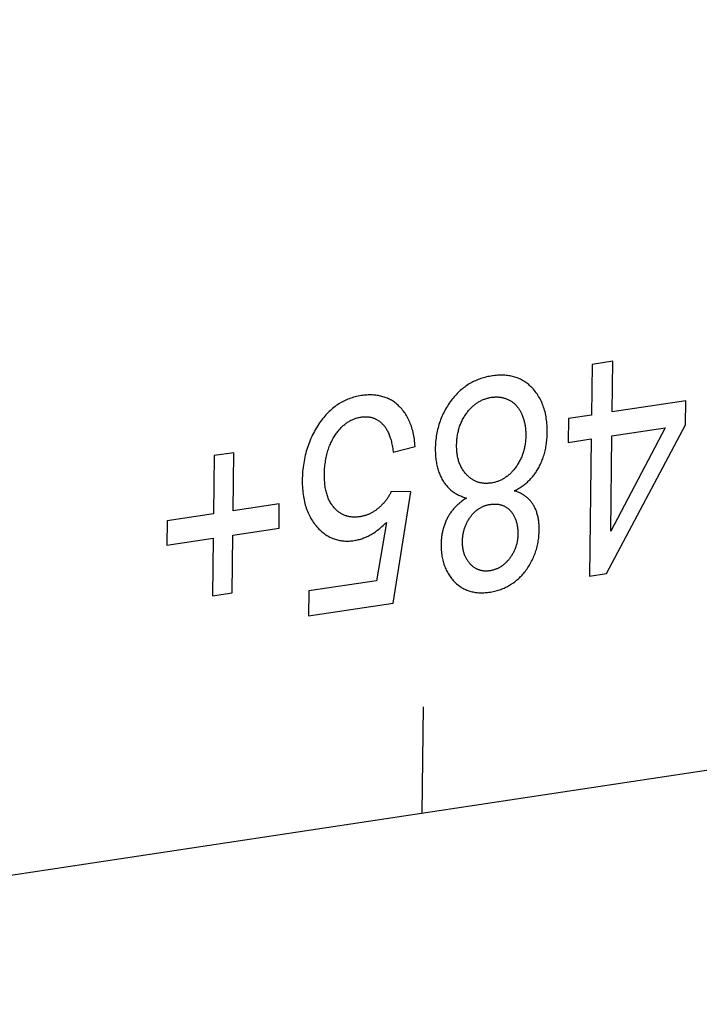
# Model space of a CAD drawing. Units: millimetres. Extents: x 1010 to 5033, y -1131 to 1713.
# Drawn here: x 3555 to 3561, y 1093 to 1101 of the extents above; entities that cross this region are included whole.
import ezdxf

# ---------------------------------------------------------------- set-up
doc = ezdxf.new("R2010")
doc.units = ezdxf.units.MM
doc.header["$LTSCALE"] = 23.1
doc.layers.get('0').update_dxf_attribs({"linetype": 'CONTINUOUS'})

msp = doc.modelspace()

# ---------------------------------------------------------------- linework, layer by layer
at = {"linetype": 'Continuous'}
for p, q in [((3527.8575, 1090.0069), (3644.0189, 1107.5468)), ((3559.8636, 1098.5173), (3559.6822, 1098.4899)), ((3559.8582, 1098.0762), (3559.8636, 1098.5173)), ((3559.6822, 1098.4899), (3559.6767, 1098.0488)), ((3560.4992, 1098.173), (3559.8582, 1098.0762)), ((3560.4966, 1097.9657), (3560.4992, 1098.173)), ((3559.4772, 1098.0187), (3559.4746, 1097.8113)), ((3559.6767, 1098.0488), (3559.4772, 1098.0187)), ((3559.8075, 1096.67), (3560.4966, 1097.9657)), ((3560.3182, 1097.9387), (3559.8453, 1097.0382)), ((3559.8556, 1097.8689), (3560.3182, 1097.9387)), ((3559.4746, 1097.8113), (3559.6742, 1097.8415)), ((3559.6742, 1097.8415), (3559.6593, 1096.6477)), ((3559.8453, 1097.0382), (3559.8556, 1097.8689)), ((3557.9524, 1097.727), (3558.1431, 1097.7759)), ((3556.3946, 1097.6962), (3556.3884, 1097.1911)), ((3556.566, 1097.7221), (3556.3946, 1097.6962)), ((3556.5597, 1097.2169), (3556.566, 1097.7221)), ((3558.1061, 1097.3827), (3557.9361, 1097.3846)), ((3557.9512, 1096.4148), (3558.1061, 1097.3827)), ((3556.9619, 1097.2777), (3556.5597, 1097.2169)), ((3556.9593, 1097.0665), (3556.9619, 1097.2777)), ((3556.3884, 1097.1911), (3555.9862, 1097.1303)), ((3555.9862, 1097.1303), (3555.9836, 1096.9192)), ((3556.5571, 1097.0058), (3556.9593, 1097.0665)), ((3557.8945, 1097.1162), (3557.8087, 1096.609)), ((3555.9836, 1096.9192), (3556.3857, 1096.9799)), ((3556.3857, 1096.9799), (3556.3795, 1096.4785)), ((3556.5509, 1096.5044), (3556.5571, 1097.0058)), ((3559.6593, 1096.6477), (3559.8075, 1096.67)), ((3557.8087, 1096.609), (3557.2191, 1096.52)), ((3556.3795, 1096.4785), (3556.5509, 1096.5044)), ((3557.2191, 1096.52), (3557.2164, 1096.3039)), ((3557.2164, 1096.3039), (3557.9512, 1096.4148)), ((3558.2047, 1094.5892), (3558.2161, 1095.5103))]:
    msp.add_line(p, q, dxfattribs=at)
for points in [[(3558.8128, 1098.39), (3558.8027, 1098.3884), (3558.7894, 1098.386), (3558.7764, 1098.3833), (3558.7636, 1098.3804), (3558.751, 1098.3773), (3558.7386, 1098.3739), (3558.7264, 1098.3702), (3558.7144, 1098.3663), (3558.7026, 1098.3621), (3558.691, 1098.3577), (3558.6796, 1098.3531), (3558.6684, 1098.3482), (3558.6573, 1098.3431), (3558.6464, 1098.3377), (3558.6357, 1098.3321), (3558.6251, 1098.3262), (3558.6147, 1098.3201), (3558.6044, 1098.3137), (3558.5943, 1098.3071), (3558.5843, 1098.3003), (3558.5794, 1098.2967), (3558.5745, 1098.2932), (3558.5648, 1098.2858), (3558.5552, 1098.2782), (3558.5458, 1098.2703), (3558.5364, 1098.2621), (3558.5273, 1098.2537), (3558.5182, 1098.245), (3558.5092, 1098.236), (3558.5004, 1098.2267), (3558.4917, 1098.2172), (3558.4831, 1098.2073), (3558.4746, 1098.1971), (3558.4662, 1098.1867), (3558.458, 1098.1759)], [(3559.1638, 1098.2827), (3559.1559, 1098.291), (3559.1478, 1098.299), (3559.1396, 1098.3066), (3559.1313, 1098.3139), (3559.1229, 1098.3208), (3559.1143, 1098.3274), (3559.1056, 1098.3337), (3559.0968, 1098.3397), (3559.0878, 1098.3453), (3559.0787, 1098.3507), (3559.0695, 1098.3557), (3559.0601, 1098.3605), (3559.0506, 1098.3649), (3559.0458, 1098.367), (3559.0409, 1098.3691), (3559.0311, 1098.3729), (3559.0211, 1098.3765), (3559.011, 1098.3798), (3559.0007, 1098.3828), (3558.9903, 1098.3854), (3558.9796, 1098.3878), (3558.9688, 1098.3899), (3558.9579, 1098.3917), (3558.9467, 1098.3933), (3558.9353, 1098.3945), (3558.9238, 1098.3954), (3558.912, 1098.396), (3558.9001, 1098.3963), (3558.8879, 1098.3963), (3558.8755, 1098.396), (3558.8629, 1098.3954), (3558.8501, 1098.3944), (3558.837, 1098.3931), (3558.8236, 1098.3915), (3558.8128, 1098.39)], [(3559.2926, 1097.8993), (3559.2927, 1097.9099), (3559.2925, 1097.9267), (3559.292, 1097.9432), (3559.2912, 1097.9593), (3559.29, 1097.9751), (3559.2885, 1097.9906), (3559.2868, 1098.0058), (3559.2847, 1098.0207), (3559.2823, 1098.0353), (3559.2796, 1098.0496), (3559.2766, 1098.0636), (3559.2733, 1098.0773), (3559.2697, 1098.0907), (3559.2658, 1098.1039), (3559.2616, 1098.1169), (3559.2571, 1098.1295), (3559.2524, 1098.1419), (3559.2473, 1098.1541), (3559.242, 1098.1661), (3559.2364, 1098.1778), (3559.2304, 1098.1892), (3559.2242, 1098.2005), (3559.2177, 1098.2115), (3559.2109, 1098.2223), (3559.2038, 1098.2329), (3559.1964, 1098.2433), (3559.1887, 1098.2535), (3559.1807, 1098.2634), (3559.1724, 1098.2732), (3559.1638, 1098.2827)], [(3557.6748, 1098.2181), (3557.6611, 1098.2159), (3557.6475, 1098.2133), (3557.6343, 1098.2105), (3557.6212, 1098.2073), (3557.6083, 1098.2038), (3557.5957, 1098.2), (3557.5832, 1098.1959), (3557.5709, 1098.1915), (3557.5588, 1098.1869), (3557.5469, 1098.1819), (3557.5352, 1098.1766), (3557.5236, 1098.1711), (3557.5122, 1098.1652), (3557.5009, 1098.159), (3557.4898, 1098.1526), (3557.4843, 1098.1492), (3557.4788, 1098.1458), (3557.468, 1098.1387), (3557.4573, 1098.1314), (3557.4467, 1098.1237), (3557.4363, 1098.1157), (3557.426, 1098.1074), (3557.4159, 1098.0987), (3557.4058, 1098.0898), (3557.3959, 1098.0805), (3557.3861, 1098.0708), (3557.3764, 1098.0608), (3557.3668, 1098.0505), (3557.3574, 1098.0397), (3557.348, 1098.0286), (3557.3388, 1098.0172), (3557.3296, 1098.0053), (3557.3206, 1097.993), (3557.3117, 1097.9803), (3557.3029, 1097.9672), (3557.2942, 1097.9537), (3557.2857, 1097.9397), (3557.2836, 1097.9362)], [(3558.0029, 1098.1276), (3557.9951, 1098.1349), (3557.9872, 1098.1419), (3557.9792, 1098.1486), (3557.9711, 1098.155), (3557.9628, 1098.161), (3557.9545, 1098.1668), (3557.946, 1098.1723), (3557.9374, 1098.1776), (3557.9287, 1098.1825), (3557.9198, 1098.1871), (3557.9108, 1098.1915), (3557.9017, 1098.1956), (3557.8925, 1098.1994), (3557.8831, 1098.203), (3557.8736, 1098.2062), (3557.8639, 1098.2093), (3557.8541, 1098.212), (3557.8441, 1098.2144), (3557.834, 1098.2166), (3557.8237, 1098.2186), (3557.8132, 1098.2202), (3557.8026, 1098.2216), (3557.7918, 1098.2227), (3557.7808, 1098.2235), (3557.7697, 1098.2241), (3557.7583, 1098.2243), (3557.7467, 1098.2243), (3557.735, 1098.224), (3557.723, 1098.2234), (3557.7109, 1098.2225), (3557.6985, 1098.2212), (3557.6858, 1098.2197), (3557.6748, 1098.2181)], [(3558.458, 1098.1759), (3558.449, 1098.1637), (3558.4404, 1098.1514), (3558.4321, 1098.1391), (3558.4241, 1098.1266), (3558.4164, 1098.114), (3558.409, 1098.1013), (3558.4019, 1098.0885), (3558.3951, 1098.0756), (3558.3886, 1098.0626), (3558.3854, 1098.056), (3558.3824, 1098.0494), (3558.3764, 1098.0361), (3558.3708, 1098.0227), (3558.3654, 1098.0092), (3558.3603, 1097.9955), (3558.3555, 1097.9816), (3558.351, 1097.9676), (3558.3468, 1097.9535), (3558.3428, 1097.9392), (3558.3392, 1097.9248), (3558.3358, 1097.9101), (3558.3328, 1097.8953), (3558.33, 1097.8803), (3558.3275, 1097.8652), (3558.3254, 1097.8498), (3558.3235, 1097.8343), (3558.322, 1097.8185), (3558.3207, 1097.8026), (3558.3198, 1097.7864), (3558.3192, 1097.77), (3558.319, 1097.7585)], [(3558.5922, 1098.0672), (3558.5975, 1098.0743), (3558.6028, 1098.0811), (3558.6082, 1098.0877), (3558.6136, 1098.0941), (3558.6191, 1098.1003), (3558.6246, 1098.1063), (3558.6302, 1098.1121), (3558.6358, 1098.1177), (3558.6415, 1098.1231), (3558.6472, 1098.1283), (3558.6531, 1098.1334), (3558.6589, 1098.1382), (3558.6649, 1098.1429), (3558.6709, 1098.1474), (3558.6769, 1098.1518), (3558.6831, 1098.156), (3558.6893, 1098.16), (3558.6956, 1098.1638), (3558.7019, 1098.1675), (3558.7084, 1098.171), (3558.7149, 1098.1744), (3558.7215, 1098.1776), (3558.7281, 1098.1806), (3558.7349, 1098.1835), (3558.7418, 1098.1863), (3558.7487, 1098.1888), (3558.7558, 1098.1913), (3558.763, 1098.1935), (3558.7702, 1098.1956), (3558.7776, 1098.1975), (3558.7851, 1098.1993), (3558.7927, 1098.2009), (3558.8005, 1098.2024), (3558.8084, 1098.2037), (3558.8084, 1098.2037)], [(3558.8084, 1098.2037), (3558.8146, 1098.2046), (3558.8207, 1098.2053), (3558.8267, 1098.2059), (3558.8327, 1098.2063), (3558.8386, 1098.2066), (3558.8445, 1098.2068), (3558.8503, 1098.2069), (3558.8561, 1098.2068), (3558.8619, 1098.2066), (3558.8676, 1098.2062), (3558.8733, 1098.2058), (3558.8789, 1098.2052), (3558.8845, 1098.2044), (3558.8901, 1098.2036), (3558.8957, 1098.2026), (3558.9012, 1098.2014), (3558.9068, 1098.2002), (3558.9123, 1098.1988), (3558.9178, 1098.1972), (3558.9232, 1098.1955), (3558.9287, 1098.1937), (3558.9341, 1098.1917), (3558.9396, 1098.1896), (3558.945, 1098.1874), (3558.9504, 1098.185), (3558.9559, 1098.1824), (3558.9613, 1098.1797), (3558.9641, 1098.1783)], [(3558.9641, 1098.1783), (3558.9691, 1098.1755), (3558.9742, 1098.1726), (3558.9791, 1098.1695), (3558.9839, 1098.1664), (3558.9887, 1098.1631), (3558.9933, 1098.1597), (3558.9979, 1098.1561), (3559.0024, 1098.1524), (3559.0068, 1098.1486), (3559.0112, 1098.1447), (3559.0154, 1098.1406), (3559.0196, 1098.1364), (3559.0236, 1098.132), (3559.0276, 1098.1276), (3559.0315, 1098.123), (3559.0353, 1098.1182), (3559.039, 1098.1134), (3559.0426, 1098.1084), (3559.0462, 1098.1032), (3559.0496, 1098.0979), (3559.0529, 1098.0925), (3559.0562, 1098.087), (3559.0593, 1098.0813), (3559.0624, 1098.0754), (3559.0653, 1098.0695), (3559.0682, 1098.0634), (3559.0709, 1098.0571), (3559.0722, 1098.0541)], [(3558.1431, 1097.7759), (3558.1421, 1097.7899), (3558.1406, 1097.8065), (3558.1388, 1097.8227), (3558.1367, 1097.8385), (3558.1343, 1097.854), (3558.1317, 1097.869), (3558.1288, 1097.8837), (3558.1257, 1097.898), (3558.1222, 1097.912), (3558.1186, 1097.9256), (3558.1146, 1097.9389), (3558.1105, 1097.9518), (3558.1061, 1097.9645), (3558.1014, 1097.9768), (3558.0965, 1097.9888), (3558.0914, 1098.0005), (3558.086, 1098.0119), (3558.0804, 1098.023), (3558.0745, 1098.0339), (3558.0684, 1098.0444), (3558.0621, 1098.0547), (3558.0555, 1098.0647), (3558.0487, 1098.0745), (3558.0417, 1098.0839), (3558.0344, 1098.0932), (3558.0269, 1098.1021), (3558.0191, 1098.1109), (3558.0152, 1098.1151), (3558.0111, 1098.1193), (3558.0029, 1098.1276)], [(3557.449, 1097.8758), (3557.4539, 1097.883), (3557.4596, 1097.891), (3557.4653, 1097.8987), (3557.4711, 1097.9062), (3557.4769, 1097.9134), (3557.4827, 1097.9204), (3557.4886, 1097.9271), (3557.4945, 1097.9336), (3557.5004, 1097.9399), (3557.5064, 1097.9459), (3557.5124, 1097.9517), (3557.5185, 1097.9573), (3557.5246, 1097.9627), (3557.5307, 1097.9678), (3557.5369, 1097.9728), (3557.5431, 1097.9776), (3557.5494, 1097.9821), (3557.5557, 1097.9865), (3557.5621, 1097.9906), (3557.5685, 1097.9946), (3557.575, 1097.9984), (3557.5815, 1098.002), (3557.5848, 1098.0037), (3557.5881, 1098.0054), (3557.5947, 1098.0086), (3557.6014, 1098.0117), (3557.6082, 1098.0145), (3557.6151, 1098.0172), (3557.622, 1098.0197), (3557.6289, 1098.022), (3557.636, 1098.0242), (3557.6431, 1098.0261), (3557.6503, 1098.0279), (3557.6576, 1098.0295), (3557.665, 1098.0309), (3557.6725, 1098.0322)], [(3557.6725, 1098.0322), (3557.6791, 1098.0331), (3557.6857, 1098.0338), (3557.6922, 1098.0344), (3557.6985, 1098.0348), (3557.7049, 1098.0351), (3557.7111, 1098.0351), (3557.7173, 1098.035), (3557.7234, 1098.0348), (3557.7294, 1098.0343), (3557.7354, 1098.0338), (3557.7413, 1098.033), (3557.7471, 1098.0321), (3557.7529, 1098.031), (3557.7586, 1098.0298), (3557.7643, 1098.0284), (3557.7699, 1098.0268), (3557.7754, 1098.0251), (3557.7809, 1098.0232), (3557.7864, 1098.0212), (3557.7918, 1098.0189), (3557.7971, 1098.0165), (3557.8024, 1098.014), (3557.8077, 1098.0112), (3557.8129, 1098.0083), (3557.818, 1098.0052), (3557.8231, 1098.002), (3557.8282, 1097.9985), (3557.8332, 1097.9949), (3557.8382, 1097.991), (3557.8431, 1097.987), (3557.848, 1097.9828), (3557.8529, 1097.9784), (3557.8577, 1097.9738), (3557.8579, 1097.9736)], [(3558.5045, 1097.789), (3558.5045, 1097.7933), (3558.5049, 1097.8049), (3558.5054, 1097.8162), (3558.5062, 1097.8274), (3558.5071, 1097.8384), (3558.5083, 1097.8492), (3558.5097, 1097.8599), (3558.5112, 1097.8704), (3558.513, 1097.8807), (3558.5149, 1097.8909), (3558.5171, 1097.9009), (3558.5194, 1097.9107), (3558.5219, 1097.9204), (3558.5246, 1097.93), (3558.5274, 1097.9394), (3558.5305, 1097.9487), (3558.5337, 1097.9579), (3558.5371, 1097.967), (3558.5407, 1097.9759), (3558.5445, 1097.9847), (3558.5484, 1097.9934), (3558.5526, 1098.002), (3558.5569, 1098.0105), (3558.5614, 1098.0189), (3558.566, 1098.0272), (3558.5709, 1098.0354), (3558.5759, 1098.0435), (3558.5812, 1098.0515), (3558.5866, 1098.0594), (3558.5922, 1098.0672)], [(3559.0722, 1098.0541), (3559.075, 1098.047), (3559.0781, 1098.0391), (3559.0809, 1098.0311), (3559.0837, 1098.0232), (3559.0862, 1098.0152), (3559.0886, 1098.0072), (3559.0908, 1097.9991), (3559.0929, 1097.9911), (3559.0948, 1097.9829), (3559.0966, 1097.9748), (3559.0982, 1097.9666), (3559.0997, 1097.9583), (3559.101, 1097.95), (3559.1016, 1097.9459), (3559.1022, 1097.9417), (3559.1032, 1097.9333), (3559.1041, 1097.9248), (3559.1048, 1097.9162), (3559.1054, 1097.9076), (3559.1058, 1097.8989), (3559.106, 1097.8901), (3559.1062, 1097.8813), (3559.1061, 1097.8724)], [(3557.2836, 1097.9362), (3557.2751, 1097.9216), (3557.2669, 1097.9068), (3557.259, 1097.8918), (3557.2514, 1097.8767), (3557.2441, 1097.8615), (3557.2371, 1097.8461), (3557.2304, 1097.8306), (3557.224, 1097.8149), (3557.218, 1097.7991), (3557.2122, 1097.783), (3557.2067, 1097.7669), (3557.2015, 1097.7505), (3557.1966, 1097.734), (3557.1921, 1097.7172), (3557.1878, 1097.7003), (3557.1838, 1097.6832), (3557.1802, 1097.6659), (3557.1769, 1097.6485), (3557.1739, 1097.6308), (3557.1712, 1097.6129), (3557.1688, 1097.5948), (3557.1668, 1097.5764), (3557.165, 1097.5579), (3557.1637, 1097.5391), (3557.1626, 1097.5201), (3557.162, 1097.5009), (3557.1617, 1097.4859)], [(3557.8579, 1097.9736), (3557.8628, 1097.9686), (3557.8677, 1097.9633), (3557.8724, 1097.9577), (3557.877, 1097.9519), (3557.8816, 1097.9459), (3557.886, 1097.9395), (3557.8904, 1097.9329), (3557.8946, 1097.926), (3557.8987, 1097.9189), (3557.9027, 1097.9114), (3557.9067, 1097.9036), (3557.9105, 1097.8955), (3557.9141, 1097.8871), (3557.9177, 1097.8784), (3557.9212, 1097.8694), (3557.9245, 1097.86), (3557.9277, 1097.8502), (3557.9308, 1097.8401), (3557.9337, 1097.8296), (3557.9365, 1097.8187), (3557.9392, 1097.8075), (3557.9417, 1097.7958), (3557.944, 1097.7838), (3557.9462, 1097.7713), (3557.9483, 1097.7584), (3557.9502, 1097.7451), (3557.9519, 1097.7313), (3557.9524, 1097.727)], [(3557.3544, 1097.5351), (3557.3545, 1097.538), (3557.3548, 1097.5535), (3557.3555, 1097.5687), (3557.3564, 1097.5836), (3557.3575, 1097.5982), (3557.3589, 1097.6126), (3557.3605, 1097.6266), (3557.3623, 1097.6404), (3557.3644, 1097.6539), (3557.3667, 1097.6671), (3557.3692, 1097.6801), (3557.372, 1097.6928), (3557.3749, 1097.7053), (3557.3781, 1097.7175), (3557.3815, 1097.7296), (3557.385, 1097.7413), (3557.3888, 1097.7529), (3557.3927, 1097.7642), (3557.3969, 1097.7753), (3557.4013, 1097.7862), (3557.4058, 1097.797), (3557.4105, 1097.8075), (3557.4155, 1097.8178), (3557.4206, 1097.8279), (3557.4259, 1097.8378), (3557.4314, 1097.8476), (3557.437, 1097.8571), (3557.4429, 1097.8665), (3557.449, 1097.8758)], [(3559.1061, 1097.8724), (3559.1061, 1097.8691), (3559.1058, 1097.8576), (3559.1052, 1097.8463), (3559.1045, 1097.8352), (3559.1036, 1097.8243), (3559.1024, 1097.8135), (3559.1011, 1097.8029), (3559.0996, 1097.7925), (3559.0978, 1097.7822), (3559.0959, 1097.7721), (3559.0938, 1097.7621), (3559.0915, 1097.7523), (3559.089, 1097.7426), (3559.0864, 1097.7331), (3559.0835, 1097.7237), (3559.0805, 1097.7144), (3559.0773, 1097.7052), (3559.0739, 1097.6962), (3559.0704, 1097.6873), (3559.0666, 1097.6785), (3559.0627, 1097.6698), (3559.0586, 1097.6612), (3559.0543, 1097.6527), (3559.0499, 1097.6443), (3559.0452, 1097.636), (3559.0404, 1097.6278), (3559.0354, 1097.6197), (3559.0328, 1097.6156), (3559.0302, 1097.6116), (3559.0248, 1097.6037), (3559.0192, 1097.5958)], [(3559.2163, 1097.588), (3559.2216, 1097.5976), (3559.2267, 1097.6074), (3559.2316, 1097.6174), (3559.2364, 1097.6275), (3559.241, 1097.6378), (3559.2454, 1097.6483), (3559.2496, 1097.6589), (3559.2537, 1097.6697), (3559.2575, 1097.6807), (3559.2612, 1097.6918), (3559.2647, 1097.7032), (3559.268, 1097.7147), (3559.2711, 1097.7264), (3559.274, 1097.7384), (3559.2767, 1097.7505), (3559.2792, 1097.7628), (3559.2815, 1097.7754), (3559.2836, 1097.7881), (3559.2855, 1097.8011), (3559.2872, 1097.8143), (3559.2886, 1097.8277), (3559.2899, 1097.8414), (3559.2909, 1097.8553), (3559.2917, 1097.8694), (3559.2923, 1097.8838), (3559.2926, 1097.8984), (3559.2926, 1097.8993)], [(3558.319, 1097.7585), (3558.3189, 1097.7497), (3558.319, 1097.7362), (3558.3194, 1097.7229), (3558.3199, 1097.7098), (3558.3208, 1097.697), (3558.3218, 1097.6844), (3558.3231, 1097.672), (3558.3245, 1097.6599), (3558.3262, 1097.6479), (3558.3282, 1097.6362), (3558.3303, 1097.6247), (3558.3326, 1097.6135), (3558.3352, 1097.6024), (3558.338, 1097.5915), (3558.3409, 1097.5808), (3558.3441, 1097.5703), (3558.3475, 1097.56), (3558.3511, 1097.5499), (3558.3549, 1097.54), (3558.3589, 1097.5303), (3558.3631, 1097.5207), (3558.3675, 1097.5113), (3558.3721, 1097.5021), (3558.3769, 1097.4931), (3558.3819, 1097.4842), (3558.3871, 1097.4755)], [(3558.5891, 1097.5325), (3558.5835, 1097.5387), (3558.578, 1097.5451), (3558.5728, 1097.5516), (3558.5678, 1097.5583), (3558.5629, 1097.5652), (3558.5583, 1097.5722), (3558.5538, 1097.5793), (3558.5496, 1097.5867), (3558.5455, 1097.5941), (3558.5416, 1097.6018), (3558.5379, 1097.6096), (3558.5344, 1097.6176), (3558.531, 1097.6257), (3558.5279, 1097.6341), (3558.5249, 1097.6426), (3558.5222, 1097.6513), (3558.5196, 1097.6601), (3558.5172, 1097.6692), (3558.515, 1097.6784), (3558.5131, 1097.6879), (3558.5113, 1097.6975), (3558.5097, 1097.7074), (3558.5083, 1097.7174), (3558.5071, 1097.7277), (3558.5062, 1097.7382), (3558.5054, 1097.7489), (3558.5049, 1097.7598), (3558.5045, 1097.771), (3558.5044, 1097.7824), (3558.5045, 1097.789)], [(3559.0192, 1097.5958), (3559.0187, 1097.5952), (3559.0134, 1097.588), (3559.008, 1097.5811), (3559.0026, 1097.5744), (3558.9971, 1097.5679), (3558.9916, 1097.5616), (3558.9861, 1097.5555), (3558.9805, 1097.5497), (3558.9748, 1097.544), (3558.9691, 1097.5386), (3558.9634, 1097.5333), (3558.9576, 1097.5282), (3558.9518, 1097.5233), (3558.9459, 1097.5186), (3558.9399, 1097.5141), (3558.9339, 1097.5097), (3558.9278, 1097.5055), (3558.9217, 1097.5015), (3558.9155, 1097.4977), (3558.9092, 1097.494), (3558.906, 1097.4922), (3558.9028, 1097.4904), (3558.8964, 1097.4871), (3558.8899, 1097.4839), (3558.8834, 1097.4809), (3558.8767, 1097.478), (3558.87, 1097.4753), (3558.8632, 1097.4727), (3558.8563, 1097.4703), (3558.8493, 1097.4681), (3558.8422, 1097.466), (3558.835, 1097.4641), (3558.8277, 1097.4624), (3558.8203, 1097.4608), (3558.8128, 1097.4594), (3558.8052, 1097.4581)], [(3559.0056, 1097.3906), (3559.0066, 1097.3911), (3559.0158, 1097.3956), (3559.0248, 1097.4003), (3559.0336, 1097.4051), (3559.0423, 1097.4101), (3559.0508, 1097.4152), (3559.0591, 1097.4204), (3559.0673, 1097.4257), (3559.0753, 1097.4312), (3559.0831, 1097.4368), (3559.0908, 1097.4426), (3559.0984, 1097.4485), (3559.1058, 1097.4545), (3559.1131, 1097.4606), (3559.1202, 1097.4669), (3559.1272, 1097.4734), (3559.134, 1097.4799), (3559.1407, 1097.4867), (3559.1473, 1097.4935), (3559.1538, 1097.5005), (3559.1601, 1097.5077), (3559.1663, 1097.515), (3559.1723, 1097.5224), (3559.1782, 1097.53), (3559.1841, 1097.5378), (3559.1897, 1097.5457), (3559.1953, 1097.5538), (3559.2007, 1097.5621), (3559.206, 1097.5705), (3559.2112, 1097.5792), (3559.2163, 1097.588)], [(3557.1617, 1097.4859), (3557.1616, 1097.4824), (3557.1616, 1097.4634), (3557.162, 1097.4449), (3557.1627, 1097.4268), (3557.1638, 1097.4091), (3557.1651, 1097.3919), (3557.1669, 1097.375), (3557.1689, 1097.3584), (3557.1713, 1097.3423), (3557.1739, 1097.3265), (3557.1769, 1097.3111), (3557.1802, 1097.296), (3557.1838, 1097.2813), (3557.1877, 1097.2669), (3557.1919, 1097.2528), (3557.1964, 1097.239), (3557.2012, 1097.2256), (3557.2063, 1097.2124), (3557.2116, 1097.1996), (3557.2173, 1097.187), (3557.2232, 1097.1748), (3557.2294, 1097.1628), (3557.2359, 1097.1511), (3557.2427, 1097.1397), (3557.2498, 1097.1285), (3557.2572, 1097.1176), (3557.2648, 1097.107), (3557.2728, 1097.0966), (3557.2769, 1097.0915), (3557.2811, 1097.0865), (3557.2896, 1097.0766)], [(3557.4386, 1097.2433), (3557.433, 1097.2499), (3557.4276, 1097.2567), (3557.4224, 1097.2637), (3557.4174, 1097.271), (3557.4126, 1097.2784), (3557.4079, 1097.2861), (3557.4034, 1097.294), (3557.3991, 1097.3021), (3557.395, 1097.3105), (3557.3911, 1097.3191), (3557.3873, 1097.328), (3557.3838, 1097.3371), (3557.3804, 1097.3465), (3557.3772, 1097.3561), (3557.3742, 1097.3661), (3557.3714, 1097.3763), (3557.3688, 1097.3867), (3557.3664, 1097.3975), (3557.3642, 1097.4086), (3557.3622, 1097.4199), (3557.3605, 1097.4316), (3557.3589, 1097.4436), (3557.3576, 1097.456), (3557.3565, 1097.4686), (3557.3556, 1097.4816), (3557.3549, 1097.495), (3557.3545, 1097.5087), (3557.3544, 1097.5228), (3557.3544, 1097.5351)], [(3558.8052, 1097.4581), (3558.7975, 1097.4571), (3558.79, 1097.4562), (3558.7825, 1097.4556), (3558.7751, 1097.4551), (3558.7679, 1097.4549), (3558.7607, 1097.4548), (3558.7536, 1097.4549), (3558.7466, 1097.4553), (3558.7397, 1097.4558), (3558.7328, 1097.4565), (3558.726, 1097.4574), (3558.7194, 1097.4585), (3558.7127, 1097.4598), (3558.7062, 1097.4613), (3558.6997, 1097.463), (3558.6933, 1097.4648), (3558.687, 1097.4669), (3558.6807, 1097.4691), (3558.6745, 1097.4716), (3558.6684, 1097.4742), (3558.6623, 1097.4771), (3558.6562, 1097.4801), (3558.6503, 1097.4834), (3558.6444, 1097.4868), (3558.6385, 1097.4905), (3558.6327, 1097.4944), (3558.6269, 1097.4984), (3558.6212, 1097.5028), (3558.6156, 1097.5073), (3558.61, 1097.5121), (3558.6044, 1097.5171), (3558.5989, 1097.5223), (3558.5935, 1097.5278), (3558.5891, 1097.5325)], [(3558.3871, 1097.4755), (3558.392, 1097.4678), (3558.3971, 1097.4603), (3558.4022, 1097.453), (3558.4075, 1097.4459), (3558.413, 1097.4391), (3558.4186, 1097.4324), (3558.4244, 1097.4259), (3558.4303, 1097.4196), (3558.4363, 1097.4134), (3558.4425, 1097.4075), (3558.4489, 1097.4017), (3558.4554, 1097.3961), (3558.462, 1097.3907), (3558.4689, 1097.3855), (3558.4758, 1097.3805), (3558.483, 1097.3756), (3558.4903, 1097.3709), (3558.4978, 1097.3664), (3558.5054, 1097.362), (3558.5132, 1097.3578), (3558.5213, 1097.3538), (3558.5294, 1097.3499), (3558.5378, 1097.3462), (3558.5464, 1097.3427), (3558.5552, 1097.3394), (3558.5641, 1097.3362), (3558.5733, 1097.3332), (3558.5827, 1097.3304), (3558.5913, 1097.328)], [(3557.9361, 1097.3846), (3557.9328, 1097.3779), (3557.9295, 1097.3713), (3557.926, 1097.3648), (3557.9225, 1097.3583), (3557.9189, 1097.3519), (3557.9151, 1097.3457), (3557.9113, 1097.3394), (3557.9093, 1097.3364), (3557.9073, 1097.3333), (3557.9033, 1097.3273), (3557.8992, 1097.3213), (3557.8949, 1097.3154), (3557.8906, 1097.3096), (3557.8862, 1097.3038), (3557.8816, 1097.2981), (3557.877, 1097.2925), (3557.8722, 1097.287), (3557.8674, 1097.2815), (3557.8624, 1097.2761), (3557.8574, 1097.2708), (3557.8522, 1097.2655), (3557.8469, 1097.2604), (3557.8415, 1097.2552), (3557.836, 1097.2502), (3557.8304, 1097.2452), (3557.8247, 1097.2403), (3557.8237, 1097.2394)], [(3558.5913, 1097.328), (3558.5847, 1097.3239), (3558.5768, 1097.3188), (3558.5691, 1097.3136), (3558.5616, 1097.3084), (3558.5543, 1097.3031), (3558.5471, 1097.2977), (3558.5401, 1097.2922), (3558.5332, 1097.2866), (3558.5265, 1097.281), (3558.5199, 1097.2752), (3558.5135, 1097.2694), (3558.5073, 1097.2635), (3558.5012, 1097.2576), (3558.4952, 1097.2515), (3558.4894, 1097.2454), (3558.4837, 1097.2391), (3558.4782, 1097.2328), (3558.4728, 1097.2264), (3558.4675, 1097.22), (3558.4624, 1097.2134), (3558.4574, 1097.2067), (3558.4525, 1097.2), (3558.4478, 1097.1932), (3558.4432, 1097.1862), (3558.4388, 1097.1792), (3558.4345, 1097.1721), (3558.4303, 1097.1649), (3558.4262, 1097.1576)], [(3559.1713, 1097.2691), (3559.1675, 1097.2752), (3559.1635, 1097.2811), (3559.1594, 1097.2869), (3559.1551, 1097.2926), (3559.1507, 1097.2982), (3559.1462, 1097.3036), (3559.1415, 1097.3088), (3559.1367, 1097.314), (3559.1318, 1097.319), (3559.1267, 1097.3238), (3559.1214, 1097.3286), (3559.1161, 1097.3332), (3559.1105, 1097.3377), (3559.1049, 1097.3421), (3559.099, 1097.3463), (3559.093, 1097.3504), (3559.0869, 1097.3544), (3559.0806, 1097.3582), (3559.0741, 1097.362), (3559.0675, 1097.3656), (3559.0607, 1097.3691), (3559.0537, 1097.3724), (3559.0465, 1097.3756), (3559.0392, 1097.3787), (3559.0317, 1097.3817), (3559.024, 1097.3846), (3559.0161, 1097.3873), (3559.008, 1097.3898), (3559.0056, 1097.3906)], [(3557.6647, 1097.1655), (3557.6564, 1097.1644), (3557.6482, 1097.1634), (3557.6402, 1097.1627), (3557.6323, 1097.1622), (3557.6245, 1097.1619), (3557.6168, 1097.1618), (3557.6093, 1097.1619), (3557.6018, 1097.1622), (3557.5945, 1097.1627), (3557.5873, 1097.1635), (3557.5802, 1097.1644), (3557.5732, 1097.1655), (3557.5663, 1097.1668), (3557.5595, 1097.1683), (3557.5528, 1097.17), (3557.5495, 1097.1709), (3557.5462, 1097.1718), (3557.5397, 1097.1739), (3557.5332, 1097.1762), (3557.5269, 1097.1787), (3557.5206, 1097.1814), (3557.5144, 1097.1842), (3557.5083, 1097.1873), (3557.5022, 1097.1906), (3557.4963, 1097.1941), (3557.4904, 1097.1978), (3557.4845, 1097.2017), (3557.4788, 1097.2059), (3557.4731, 1097.2102), (3557.4675, 1097.2148), (3557.4619, 1097.2196), (3557.4565, 1097.2246), (3557.4511, 1097.2299), (3557.4457, 1097.2355), (3557.4404, 1097.2412), (3557.4386, 1097.2433)], [(3557.8237, 1097.2394), (3557.8193, 1097.2358), (3557.814, 1097.2316), (3557.8087, 1097.2275), (3557.8034, 1097.2235), (3557.798, 1097.2197), (3557.7926, 1097.216), (3557.7872, 1097.2124), (3557.7817, 1097.209), (3557.7762, 1097.2056), (3557.7707, 1097.2024), (3557.7651, 1097.1993), (3557.7595, 1097.1964), (3557.7538, 1097.1935), (3557.7481, 1097.1908), (3557.7424, 1097.1882), (3557.7366, 1097.1857), (3557.7308, 1097.1834), (3557.725, 1097.1811), (3557.7192, 1097.179), (3557.7133, 1097.177), (3557.7073, 1097.1752), (3557.7013, 1097.1734), (3557.6953, 1097.1718), (3557.6893, 1097.1703), (3557.6832, 1097.1689), (3557.6771, 1097.1677), (3557.6709, 1097.1665), (3557.6647, 1097.1655)], [(3558.6255, 1097.1651), (3558.6296, 1097.1706), (3558.6337, 1097.1759), (3558.6378, 1097.181), (3558.642, 1097.186), (3558.6463, 1097.1908), (3558.6506, 1097.1955), (3558.6549, 1097.2), (3558.6593, 1097.2044), (3558.6638, 1097.2086), (3558.6683, 1097.2127), (3558.6729, 1097.2166), (3558.6775, 1097.2205), (3558.6822, 1097.2241), (3558.6869, 1097.2277), (3558.6893, 1097.2294), (3558.6917, 1097.2311), (3558.6966, 1097.2344), (3558.7015, 1097.2376), (3558.7065, 1097.2406), (3558.7116, 1097.2436), (3558.7167, 1097.2464), (3558.7219, 1097.249), (3558.7272, 1097.2516), (3558.7326, 1097.254), (3558.738, 1097.2563), (3558.7435, 1097.2585), (3558.7491, 1097.2606), (3558.7548, 1097.2625), (3558.7606, 1097.2643), (3558.7664, 1097.266), (3558.7724, 1097.2676), (3558.7784, 1097.269), (3558.7846, 1097.2703), (3558.7909, 1097.2715), (3558.7972, 1097.2726), (3558.7979, 1097.2727)], [(3558.7979, 1097.2727), (3558.8043, 1097.2736), (3558.8108, 1097.2743), (3558.8172, 1097.2749), (3558.8234, 1097.2753), (3558.8295, 1097.2756), (3558.8356, 1097.2757), (3558.8415, 1097.2756), (3558.8474, 1097.2754), (3558.8531, 1097.2751), (3558.8588, 1097.2745), (3558.8643, 1097.2739), (3558.8698, 1097.2731), (3558.8752, 1097.2721), (3558.8805, 1097.271), (3558.8858, 1097.2697), (3558.8909, 1097.2683), (3558.896, 1097.2668), (3558.8985, 1097.2659), (3558.901, 1097.2651), (3558.906, 1097.2632), (3558.9108, 1097.2612), (3558.9156, 1097.2591), (3558.9204, 1097.2568), (3558.9251, 1097.2543), (3558.9297, 1097.2517), (3558.9342, 1097.2489), (3558.9387, 1097.246), (3558.9431, 1097.2429), (3558.9475, 1097.2397), (3558.9518, 1097.2362), (3558.956, 1097.2327), (3558.9602, 1097.2289), (3558.9644, 1097.225), (3558.9685, 1097.2209), (3558.9725, 1097.2166)], [(3559.2227, 1097.0483), (3559.2227, 1097.0543), (3559.2226, 1097.0652), (3559.2224, 1097.0759), (3559.222, 1097.0863), (3559.2214, 1097.0966), (3559.2206, 1097.1066), (3559.2196, 1097.1164), (3559.2185, 1097.1261), (3559.2172, 1097.1355), (3559.2158, 1097.1448), (3559.2141, 1097.1539), (3559.2124, 1097.1627), (3559.2104, 1097.1714), (3559.2083, 1097.18), (3559.2061, 1097.1883), (3559.2036, 1097.1965), (3559.2011, 1097.2044), (3559.1984, 1097.2123), (3559.1955, 1097.2199), (3559.1925, 1097.2274), (3559.1893, 1097.2347), (3559.186, 1097.2419), (3559.1826, 1097.2489), (3559.179, 1097.2558), (3559.1752, 1097.2625), (3559.1713, 1097.2691)], [(3558.4262, 1097.1576), (3558.4221, 1097.1499), (3558.4182, 1097.1421), (3558.4144, 1097.1342), (3558.4107, 1097.1262), (3558.4072, 1097.1181), (3558.4039, 1097.1099), (3558.4006, 1097.1016), (3558.3976, 1097.0931), (3558.3947, 1097.0846), (3558.3919, 1097.076), (3558.3892, 1097.0673), (3558.3868, 1097.0584), (3558.3844, 1097.0494), (3558.3823, 1097.0404), (3558.3803, 1097.0312), (3558.3784, 1097.0219), (3558.3767, 1097.0125), (3558.3752, 1097.0029), (3558.3738, 1096.9933), (3558.3726, 1096.9835), (3558.3716, 1096.9736), (3558.3707, 1096.9636), (3558.37, 1096.9534), (3558.3695, 1096.9432), (3558.3691, 1096.9328), (3558.369, 1096.9257)], [(3558.5555, 1096.9526), (3558.5555, 1096.9554), (3558.5557, 1096.9637), (3558.5562, 1096.972), (3558.5567, 1096.9801), (3558.5575, 1096.9881), (3558.5584, 1096.9961), (3558.5594, 1097.0039), (3558.5606, 1097.0117), (3558.562, 1097.0193), (3558.5635, 1097.0269), (3558.5651, 1097.0344), (3558.5669, 1097.0418), (3558.5689, 1097.0492), (3558.571, 1097.0564), (3558.5733, 1097.0637), (3558.5757, 1097.0708), (3558.5782, 1097.0779), (3558.581, 1097.0849), (3558.5838, 1097.0918), (3558.5868, 1097.0987), (3558.59, 1097.1056), (3558.5933, 1097.1124), (3558.5968, 1097.1191), (3558.6004, 1097.1258), (3558.6042, 1097.1324), (3558.6081, 1097.139), (3558.6122, 1097.1456), (3558.6165, 1097.1521), (3558.6209, 1097.1586), (3558.6255, 1097.1651)], [(3558.9725, 1097.2166), (3558.9768, 1097.2116), (3558.981, 1097.2066), (3558.985, 1097.2015), (3558.9889, 1097.1962), (3558.9926, 1097.1908), (3558.9962, 1097.1853), (3558.9996, 1097.1797), (3559.0029, 1097.1739), (3559.006, 1097.168), (3559.009, 1097.162), (3559.0118, 1097.1559), (3559.0145, 1097.1496), (3559.0171, 1097.1431), (3559.0195, 1097.1365), (3559.0217, 1097.1298), (3559.0238, 1097.1229), (3559.0258, 1097.1158), (3559.0276, 1097.1086), (3559.0292, 1097.1012), (3559.0308, 1097.0936), (3559.0321, 1097.0858), (3559.0333, 1097.0779), (3559.0343, 1097.0697), (3559.0352, 1097.0614), (3559.0359, 1097.0528), (3559.0365, 1097.044), (3559.0369, 1097.035), (3559.0371, 1097.0258), (3559.0371, 1097.0164), (3559.0371, 1097.0128)], [(3557.2896, 1097.0766), (3557.2906, 1097.0755), (3557.2988, 1097.0666), (3557.307, 1097.0581), (3557.3154, 1097.05), (3557.3237, 1097.0423), (3557.3322, 1097.0349), (3557.3407, 1097.0279), (3557.3493, 1097.0212), (3557.358, 1097.0149), (3557.3667, 1097.0089), (3557.3755, 1097.0032), (3557.3844, 1096.9979), (3557.3933, 1096.9929), (3557.4023, 1096.9882), (3557.4114, 1096.9838), (3557.4206, 1096.9797), (3557.4299, 1096.9759), (3557.4392, 1096.9725), (3557.4486, 1096.9693), (3557.4581, 1096.9664), (3557.4678, 1096.9638), (3557.4775, 1096.9615), (3557.4873, 1096.9595), (3557.4922, 1096.9587), (3557.4972, 1096.9578), (3557.5072, 1096.9564), (3557.5173, 1096.9553), (3557.5275, 1096.9544), (3557.5379, 1096.9539), (3557.5483, 1096.9537), (3557.5589, 1096.9537), (3557.5696, 1096.954), (3557.5805, 1096.9547), (3557.5915, 1096.9556), (3557.6026, 1096.9569), (3557.6139, 1096.9584)], [(3557.6139, 1096.9584), (3557.6233, 1096.96), (3557.6326, 1096.9617), (3557.642, 1096.9637), (3557.6513, 1096.966), (3557.6606, 1096.9685), (3557.6698, 1096.9712), (3557.6791, 1096.9741), (3557.6883, 1096.9773), (3557.6975, 1096.9807), (3557.7067, 1096.9844), (3557.7159, 1096.9883), (3557.7251, 1096.9925), (3557.7343, 1096.9969), (3557.7435, 1097.0016), (3557.7527, 1097.0065), (3557.7619, 1097.0117), (3557.7711, 1097.0172), (3557.7803, 1097.0229), (3557.7896, 1097.0289), (3557.7988, 1097.0352), (3557.8081, 1097.0418), (3557.8175, 1097.0486), (3557.8268, 1097.0558), (3557.8362, 1097.0633), (3557.8456, 1097.0711), (3557.855, 1097.0792), (3557.8645, 1097.0876), (3557.874, 1097.0963), (3557.8836, 1097.1054), (3557.8932, 1097.1149), (3557.8945, 1097.1162)], [(3559.0371, 1097.0128), (3559.037, 1097.007), (3559.0367, 1096.999), (3559.0362, 1096.991), (3559.0356, 1096.9832), (3559.0348, 1096.9754), (3559.0339, 1096.9677), (3559.0328, 1096.9601), (3559.0316, 1096.9526), (3559.0302, 1096.9452), (3559.0286, 1096.9378), (3559.0269, 1096.9305), (3559.0251, 1096.9233), (3559.0231, 1096.9162), (3559.0209, 1096.9091), (3559.0187, 1096.9021), (3559.0162, 1096.8952), (3559.0136, 1096.8883), (3559.0109, 1096.8815), (3559.008, 1096.8747), (3559.005, 1096.868), (3559.0018, 1096.8614), (3558.9985, 1096.8548), (3558.995, 1096.8482), (3558.9932, 1096.8449), (3558.9914, 1096.8417), (3558.9876, 1096.8352), (3558.9837, 1096.8288), (3558.9796, 1096.8225), (3558.9753, 1096.8161), (3558.9709, 1096.8098), (3558.9663, 1096.8036)], [(3559.1025, 1096.6928), (3559.1102, 1096.7031), (3559.1176, 1096.7134), (3559.1247, 1096.7239), (3559.1316, 1096.7344), (3559.1382, 1096.745), (3559.1446, 1096.7557), (3559.1476, 1096.7611), (3559.1507, 1096.7666), (3559.1565, 1096.7775), (3559.1621, 1096.7885), (3559.1675, 1096.7996), (3559.1726, 1096.8108), (3559.1775, 1096.8222), (3559.1821, 1096.8336), (3559.1865, 1096.8452), (3559.1907, 1096.8569), (3559.1946, 1096.8687), (3559.1982, 1096.8807), (3559.2016, 1096.8928), (3559.2048, 1096.905), (3559.2077, 1096.9173), (3559.2104, 1096.9298), (3559.2128, 1096.9425), (3559.2149, 1096.9553), (3559.2168, 1096.9682), (3559.2185, 1096.9814), (3559.2199, 1096.9947), (3559.221, 1097.0081), (3559.2218, 1097.0217), (3559.2224, 1097.0356), (3559.2227, 1097.0483)], [(3558.369, 1096.9257), (3558.369, 1096.9131), (3558.3692, 1096.8995), (3558.3697, 1096.8862), (3558.3705, 1096.873), (3558.3716, 1096.8601), (3558.3729, 1096.8475), (3558.3745, 1096.835), (3558.3764, 1096.8228), (3558.3785, 1096.8108), (3558.3809, 1096.799), (3558.3836, 1096.7874), (3558.3865, 1096.776), (3558.3897, 1096.7649), (3558.3931, 1096.7539), (3558.3968, 1096.7431), (3558.4007, 1096.7325), (3558.4049, 1096.7221), (3558.4094, 1096.7119), (3558.4141, 1096.7018), (3558.419, 1096.692), (3558.4242, 1096.6823), (3558.4297, 1096.6728), (3558.4354, 1096.6635), (3558.4414, 1096.6543), (3558.4476, 1096.6453), (3558.4541, 1096.6365), (3558.4608, 1096.6279), (3558.4679, 1096.6194), (3558.4751, 1096.6111), (3558.4827, 1096.6029)], [(3558.6224, 1096.7545), (3558.6179, 1096.7595), (3558.6135, 1096.7647), (3558.6094, 1096.7699), (3558.6053, 1096.7753), (3558.6015, 1096.7807), (3558.5978, 1096.7862), (3558.5942, 1096.7919), (3558.5908, 1096.7977), (3558.5892, 1096.8006), (3558.5876, 1096.8035), (3558.5845, 1096.8095), (3558.5816, 1096.8156), (3558.5788, 1096.8218), (3558.5762, 1096.8281), (3558.5737, 1096.8345), (3558.5714, 1096.8411), (3558.5692, 1096.8478), (3558.5672, 1096.8546), (3558.5654, 1096.8615), (3558.5637, 1096.8686), (3558.5621, 1096.8758), (3558.5607, 1096.8832), (3558.5595, 1096.8907), (3558.5584, 1096.8984), (3558.5575, 1096.9062), (3558.5568, 1096.9141), (3558.5562, 1096.9223), (3558.5558, 1096.9306), (3558.5555, 1096.939), (3558.5554, 1096.9477), (3558.5555, 1096.9526)], [(3558.9663, 1096.8036), (3558.9631, 1096.7993), (3558.9587, 1096.7938), (3558.9543, 1096.7884), (3558.9499, 1096.7833), (3558.9455, 1096.7783), (3558.941, 1096.7734), (3558.9364, 1096.7688), (3558.9318, 1096.7642), (3558.9272, 1096.7599), (3558.9225, 1096.7557), (3558.9178, 1096.7516), (3558.913, 1096.7476), (3558.9082, 1096.7439), (3558.9033, 1096.7402), (3558.8984, 1096.7367), (3558.8934, 1096.7333), (3558.8884, 1096.7301), (3558.8833, 1096.727), (3558.8782, 1096.724), (3558.873, 1096.7212), (3558.8677, 1096.7184), (3558.8624, 1096.7159), (3558.857, 1096.7134), (3558.8515, 1096.7111), (3558.846, 1096.7089), (3558.8404, 1096.7068), (3558.8347, 1096.7049), (3558.829, 1096.703), (3558.8231, 1096.7014), (3558.8172, 1096.6998), (3558.8112, 1096.6984), (3558.8051, 1096.6971), (3558.799, 1096.6959), (3558.7927, 1096.6949)], [(3558.7927, 1096.6949), (3558.7867, 1096.6941), (3558.7807, 1096.6934), (3558.7748, 1096.6929), (3558.769, 1096.6925), (3558.7633, 1096.6923), (3558.7577, 1096.6923), (3558.7522, 1096.6924), (3558.7467, 1096.6927), (3558.7412, 1096.6931), (3558.7359, 1096.6936), (3558.7306, 1096.6944), (3558.7254, 1096.6952), (3558.7202, 1096.6963), (3558.7151, 1096.6974), (3558.71, 1096.6988), (3558.705, 1096.7002), (3558.7001, 1096.7019), (3558.6951, 1096.7036), (3558.6903, 1096.7056), (3558.6855, 1096.7077), (3558.6807, 1096.7099), (3558.6759, 1096.7124), (3558.6712, 1096.7149), (3558.6666, 1096.7177), (3558.662, 1096.7206), (3558.6574, 1096.7237), (3558.6528, 1096.727), (3558.6483, 1096.7304), (3558.6438, 1096.7341), (3558.6393, 1096.7379), (3558.6349, 1096.7419), (3558.6305, 1096.7461), (3558.6261, 1096.7505), (3558.6224, 1096.7545)], [(3558.7924, 1096.5092), (3558.7988, 1096.5102), (3558.8106, 1096.5123), (3558.8222, 1096.5146), (3558.8336, 1096.5171), (3558.8447, 1096.5198), (3558.8557, 1096.5228), (3558.8665, 1096.5259), (3558.8772, 1096.5293), (3558.8876, 1096.5329), (3558.8979, 1096.5367), (3558.908, 1096.5408), (3558.918, 1096.545), (3558.9278, 1096.5494), (3558.9374, 1096.5541), (3558.9469, 1096.5589), (3558.9562, 1096.564), (3558.9654, 1096.5693), (3558.9745, 1096.5748), (3558.9834, 1096.5805), (3558.9878, 1096.5834), (3558.9922, 1096.5864), (3559.0009, 1096.5925), (3559.0094, 1096.5988), (3559.0178, 1096.6054), (3559.0261, 1096.6122), (3559.0343, 1096.6192), (3559.0423, 1096.6264), (3559.0502, 1096.6339), (3559.058, 1096.6415), (3559.0657, 1096.6495), (3559.0733, 1096.6576), (3559.0808, 1096.666), (3559.0881, 1096.6747), (3559.0954, 1096.6836), (3559.1025, 1096.6928)], [(3558.4827, 1096.6029), (3558.4899, 1096.5957), (3558.4971, 1096.5887), (3558.5045, 1096.582), (3558.512, 1096.5756), (3558.5196, 1096.5695), (3558.5273, 1096.5637), (3558.5351, 1096.5582), (3558.5431, 1096.553), (3558.5511, 1096.548), (3558.5593, 1096.5433), (3558.5676, 1096.5389), (3558.576, 1096.5347), (3558.5845, 1096.5308), (3558.5932, 1096.5272), (3558.602, 1096.5238), (3558.6109, 1096.5207), (3558.6199, 1096.5178), (3558.6291, 1096.5153), (3558.6384, 1096.5129), (3558.6479, 1096.5108), (3558.6575, 1096.509), (3558.6673, 1096.5075), (3558.6772, 1096.5062), (3558.6873, 1096.5052), (3558.6975, 1096.5044), (3558.7079, 1096.5039), (3558.7185, 1096.5037), (3558.7292, 1096.5038), (3558.7402, 1096.5041), (3558.7513, 1096.5047), (3558.7626, 1096.5056), (3558.7741, 1096.5068), (3558.7858, 1096.5083), (3558.7924, 1096.5092)]]:
    msp.add_lwpolyline(points, dxfattribs=at)

doc.saveas('drawing.dxf')
